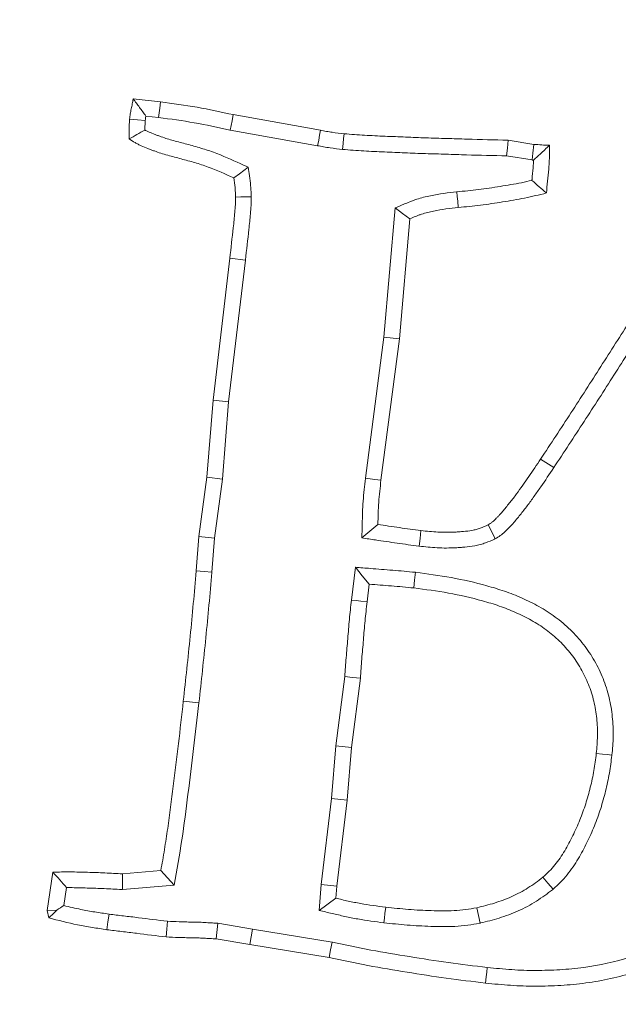
# Model space of a CAD drawing. Extents: x 14552 to 18526, y -1025 to 2473.
# Drawn here: x 16621 to 16638, y -506 to -476 of the extents above; entities that cross this region are included whole.
import ezdxf

# ---------------------------------------------------------------- set-up
doc = ezdxf.new("R2010")
doc.units = 0
doc.header["$LTSCALE"] = 5

msp = doc.modelspace()

# ---------------------------------------------------------------- linework, layer by layer
at = {"color": 7, "linetype": 'Continuous', "lineweight": 9}
for p, q in [((16624.783, -478.906), (16623.973, -478.816)), ((16624.726, -479.369), (16624.349, -479.327)), ((16629.538, -479.75), (16626.945, -479.286)), ((16629.453, -480.208), (16626.855, -479.743)), ((16635.879, -480.169), (16635.109, -480.044)), ((16635.824, -480.632), (16635.067, -480.51)), ((16631.418, -485.893), (16631.753, -482.056)), ((16631.882, -485.943), (16632.193, -482.377)), ((16626.843, -483.549), (16626.345, -487.766)), ((16627.307, -483.602), (16626.809, -487.812)), ((16627.307, -483.602), (16626.843, -483.549)), ((16630.87, -490.082), (16631.418, -485.893)), ((16631.333, -490.138), (16631.882, -485.943)), ((16631.418, -485.893), (16631.882, -485.943)), ((16626.345, -487.766), (16626.164, -490.053)), ((16626.809, -487.812), (16626.345, -487.766)), ((16626.809, -487.812), (16626.628, -490.104)), ((16636.466, -489.766), (16636.077, -489.51)), ((16626.164, -490.053), (16625.921, -491.808)), ((16626.628, -490.104), (16626.164, -490.053)), ((16626.628, -490.104), (16626.385, -491.857)), ((16625.921, -491.808), (16625.847, -492.833)), ((16626.385, -491.857), (16625.921, -491.808)), ((16626.385, -491.857), (16626.312, -492.871)), ((16630.456, -493.698), (16630.572, -492.722)), ((16630.92, -493.75), (16630.982, -493.224)), ((16629.997, -498.026), (16630.257, -495.969)), ((16630.461, -498.075), (16630.721, -496.015)), ((16625.926, -496.75), (16625.462, -496.7)), ((16629.861, -499.584), (16629.997, -498.026)), ((16629.997, -498.026), (16630.461, -498.075)), ((16630.325, -499.632), (16630.461, -498.075)), ((16629.555, -502.139), (16629.861, -499.584)), ((16629.861, -499.584), (16630.325, -499.632)), ((16630.019, -502.185), (16630.325, -499.632)), ((16621.59, -501.778), (16621.42, -502.91)), ((16624.794, -501.727), (16623.651, -501.823)), ((16625.189, -502.162), (16623.658, -502.29)), ((16629.495, -502.911), (16629.555, -502.139)), ((16629.555, -502.139), (16630.019, -502.185)), ((16621.993, -502.232), (16621.913, -502.764)), ((16629.991, -502.548), (16630.019, -502.185)), ((16629.495, -502.911), (16629.991, -502.548)), ((16621.706, -502.902), (16621.42, -502.91)), ((16621.42, -502.91), (16621.465, -503.131)), ((16634.277, -503.287), (16634.18, -502.831)), ((16626.49, -503.289), (16626.442, -503.754)), ((16626.49, -503.289), (16627.515, -503.463)), ((16627.515, -503.463), (16627.438, -503.923)), ((16627.515, -503.463), (16629.879, -503.85)), ((16626.442, -503.754), (16627.438, -503.923)), ((16627.438, -503.923), (16629.793, -504.308))]:
    msp.add_line(p, q, dxfattribs=at)
at = {"color": 7, "linetype": 'Continuous', "lineweight": 9, "flags": 128}
for points in [[(16624.726, -479.369), (16624.743, -479.23), (16624.76, -479.092), (16624.783, -478.906)], [(16626.855, -479.743), (16626.882, -479.606), (16626.909, -479.469), (16626.945, -479.286)], [(16624.33, -479.456), (16624.098, -479.436), (16623.866, -479.416)], [(16629.453, -480.208), (16629.485, -480.039), (16629.511, -479.895), (16629.538, -479.75)], [(16630.193, -480.316), (16630.211, -480.145), (16630.225, -479.998), (16630.24, -479.852)], [(16635.067, -480.51), (16635.088, -480.277), (16635.109, -480.044)], [(16635.824, -480.632), (16635.849, -480.426), (16635.879, -480.169)], [(16627.389, -480.846), (16627.258, -480.944), (16627.127, -481.042), (16626.962, -481.165)], [(16633.583, -481.579), (16633.597, -481.718), (16633.612, -481.857), (16633.631, -482.043)], [(16627.48, -481.727), (16627.333, -481.729), (16627.173, -481.73), (16627.013, -481.731)], [(16631.753, -482.056), (16631.973, -482.216), (16632.193, -482.377)], [(16630.87, -490.082), (16631.009, -490.099), (16631.148, -490.116), (16631.333, -490.138)], [(16630.766, -491.852), (16631.004, -491.652), (16631.242, -491.452)], [(16632.468, -492.096), (16632.495, -491.864), (16632.522, -491.633)], [(16634.73, -491.878), (16634.622, -491.67), (16634.514, -491.463)], [(16630.572, -492.722), (16630.777, -492.973), (16630.982, -493.224)], [(16626.312, -492.871), (16626.08, -492.852), (16625.847, -492.833)], [(16632.358, -492.873), (16632.333, -493.105), (16632.307, -493.337)], [(16630.456, -493.698), (16630.595, -493.713), (16630.734, -493.729), (16630.92, -493.75)], [(16630.257, -495.969), (16630.489, -495.992), (16630.721, -496.015)], [(16638.194, -498.302), (16638.055, -498.286), (16637.915, -498.271), (16637.73, -498.251)], [(16623.658, -502.29), (16623.654, -502.057), (16623.651, -501.823)], [(16625.189, -502.162), (16624.992, -501.944), (16624.794, -501.727)], [(16636.445, -502.283), (16636.295, -502.104), (16636.145, -501.925)], [(16623.255, -503.02), (16623.224, -503.251), (16623.192, -503.482)], [(16631.42, -503.277), (16631.436, -503.138), (16631.453, -502.999), (16631.474, -502.814)], [(16624.991, -503.232), (16624.972, -503.464), (16624.953, -503.697)], [(16629.879, -503.85), (16629.836, -504.079), (16629.793, -504.308)], [(16634.492, -504.603), (16634.477, -504.742), (16634.461, -504.882), (16634.441, -505.067)]]:
    msp.add_lwpolyline(points, dxfattribs=at)
at = {"color": 7, "linetype": 'Continuous', "lineweight": 9}
msp.add_circle((16649.352, -361.602), 224, dxfattribs=at)
msp.add_arc((16649.352, -361.602), 155.568, 114.84481, 65.15519, dxfattribs=at)
for points, knots in [([(16623.973, -478.816), (16623.964, -478.866), (16623.955, -478.916), (16623.936, -479.016), (16623.926, -479.065), (16623.905, -479.165), (16623.895, -479.215), (16623.878, -479.315), (16623.872, -479.365), (16623.866, -479.416)], [0, 0, 0, 0, 0.25, 0.25, 0.5, 0.5, 0.75, 0.75, 1, 1, 1, 1]), ([(16624.349, -479.327), (16624.286, -479.242), (16624.224, -479.157), (16624.162, -479.071), (16624.1, -478.986), (16624.036, -478.901), (16623.973, -478.816)], [0, 0, 0, 0, 0.000592202, 0.000592202, 0.000592202, 0.0011844, 0.0011844, 0.0011844, 0.0011844]), ([(16626.945, -479.286), (16626.587, -479.209), (16626.229, -479.132), (16625.509, -479.004), (16625.146, -478.955), (16624.783, -478.906)], [0, 0, 0, 0, 0.5, 0.5, 1, 1, 1, 1]), ([(16624.349, -479.327), (16624.348, -479.333), (16624.347, -479.339), (16624.34, -479.382), (16624.336, -479.411), (16624.33, -479.456)], [0.7141758, 0.7141758, 0.7141758, 0.7141758, 0.75, 0.75, 0.9772398, 0.9772398, 0.9772398, 0.9772398]), ([(16626.855, -479.743), (16626.853, -479.743), (16626.85, -479.742), (16626.847, -479.742), (16626.489, -479.665), (16626.137, -479.589), (16625.441, -479.466), (16625.088, -479.418), (16624.726, -479.369)], [-0.003689, -0.003689, -0.003689, -0.003689, 0, 0, 0, 0.5, 0.5, 0.997596, 0.997596, 0.997596, 0.997596]), ([(16623.866, -479.416), (16623.863, -479.465), (16623.86, -479.514), (16623.856, -479.612), (16623.854, -479.661), (16623.852, -479.808), (16623.853, -479.906), (16623.854, -480.005)], [0, 0, 0, 0, 0.25, 0.25, 0.5, 0.5, 1, 1, 1, 1]), ([(16624.33, -479.456), (16624.328, -479.5), (16624.326, -479.542), (16624.322, -479.63), (16624.32, -479.673), (16624.319, -479.726), (16624.319, -479.735), (16624.319, -479.744)], [0.0241652, 0.0241652, 0.0241652, 0.0241652, 0.25, 0.25, 0.5, 0.5, 0.5484649, 0.5484649, 0.5484649, 0.5484649]), ([(16624.319, -479.744), (16624.241, -479.79), (16624.164, -479.833), (16624.086, -479.876), (16624.009, -479.92), (16623.932, -479.962), (16623.854, -480.005)], [0, 0, 0, 0, 0.000566589, 0.000566589, 0.000566589, 0.001133234, 0.001133234, 0.001133234, 0.001133234]), ([(16624.319, -479.744), (16624.325, -479.747), (16624.33, -479.75), (16624.358, -479.764), (16624.381, -479.775), (16624.457, -479.809), (16624.513, -479.832), (16624.606, -479.868), (16624.638, -479.88), (16624.701, -479.904), (16624.732, -479.916), (16624.824, -479.949), (16624.884, -479.97), (16625.001, -480.009), (16625.061, -480.026), (16625.186, -480.061), (16625.25, -480.078), (16625.383, -480.113), (16625.451, -480.13), (16625.656, -480.185), (16625.794, -480.222), (16626.074, -480.306), (16626.216, -480.351), (16626.638, -480.506), (16626.902, -480.626), (16627.155, -480.74), (16627.233, -480.776), (16627.311, -480.811), (16627.389, -480.846)], [0.0858398, 0.0858398, 0.0858398, 0.0858398, 0.09375, 0.09375, 0.125, 0.125, 0.1875, 0.1875, 0.21875, 0.21875, 0.25, 0.25, 0.3125, 0.3125, 0.375, 0.375, 0.4375, 0.4375, 0.5, 0.5, 0.625, 0.625, 0.75, 0.75, 1, 1, 1, 1.0770861, 1.0770861, 1.0770861, 1.0770861]), ([(16630.24, -479.852), (16630.123, -479.84), (16630.005, -479.827), (16629.829, -479.802), (16629.771, -479.793), (16629.654, -479.772), (16629.596, -479.761), (16629.538, -479.75)], [0, 0, 0, 0, 0.5, 0.5, 0.75, 0.75, 1, 1, 1, 1]), ([(16635.109, -480.044), (16634.703, -480.036), (16634.297, -480.027), (16633.688, -480.007), (16633.485, -480), (16633.079, -479.988), (16632.876, -479.983), (16632.572, -479.973), (16632.47, -479.97), (16632.267, -479.961), (16632.166, -479.957), (16631.862, -479.943), (16631.659, -479.935), (16631.253, -479.919), (16631.05, -479.909), (16630.746, -479.893), (16630.645, -479.887), (16630.442, -479.872), (16630.341, -479.862), (16630.24, -479.852)], [0, 0, 0, 0, 0.25, 0.25, 0.375, 0.375, 0.5, 0.5, 0.5625, 0.5625, 0.625, 0.625, 0.75, 0.75, 0.875, 0.875, 0.9375, 0.9375, 1, 1, 1, 1]), ([(16623.854, -480.005), (16623.913, -480.043), (16623.971, -480.081), (16624.06, -480.134), (16624.09, -480.151), (16624.152, -480.182), (16624.183, -480.197), (16624.278, -480.24), (16624.342, -480.266), (16624.44, -480.303), (16624.472, -480.316), (16624.537, -480.34), (16624.57, -480.353), (16624.667, -480.388), (16624.733, -480.411), (16624.864, -480.454), (16624.931, -480.474), (16625.064, -480.511), (16625.131, -480.529), (16625.266, -480.564), (16625.333, -480.582), (16625.534, -480.635), (16625.668, -480.671), (16625.934, -480.75), (16626.066, -480.793), (16626.456, -480.936), (16626.709, -481.051), (16626.962, -481.165)], [0, 0, 0, 0, 0.0625, 0.0625, 0.09375, 0.09375, 0.125, 0.125, 0.1875, 0.1875, 0.21875, 0.21875, 0.25, 0.25, 0.3125, 0.3125, 0.375, 0.375, 0.4375, 0.4375, 0.5, 0.5, 0.625, 0.625, 0.75, 0.75, 1, 1, 1, 1]), ([(16630.193, -480.316), (16630.193, -480.316), (16630.192, -480.316), (16630.192, -480.316), (16630.074, -480.303), (16629.951, -480.291), (16629.759, -480.263), (16629.693, -480.253), (16629.57, -480.231), (16629.51, -480.219), (16629.453, -480.208)], [-0.0019485, -0.0019485, -0.0019485, -0.0019485, 0, 0, 0, 0.5, 0.5, 0.75, 0.75, 0.995903, 0.995903, 0.995903, 0.995903]), ([(16635.867, -480.636), (16635.933, -480.576), (16635.999, -480.517), (16636.064, -480.456), (16636.11, -480.414), (16636.155, -480.37), (16636.201, -480.327), (16636.247, -480.284), (16636.292, -480.241), (16636.337, -480.197)], [0, 0, 0, 0, 0.00049088, 0.00049088, 0.00049088, 0.000839887, 0.000839887, 0.000839887, 0.0011889, 0.0011889, 0.0011889, 0.0011889]), ([(16636.337, -480.197), (16636.261, -480.193), (16636.184, -480.189), (16636.032, -480.18), (16635.955, -480.174), (16635.879, -480.169)], [0, 0, 0, 0, 0.5, 0.5, 1, 1, 1, 1]), ([(16636.247, -481.612), (16636.259, -481.495), (16636.271, -481.377), (16636.296, -481.142), (16636.308, -481.024), (16636.323, -480.847), (16636.327, -480.788), (16636.333, -480.67), (16636.335, -480.611), (16636.339, -480.434), (16636.338, -480.315), (16636.337, -480.197)], [0, 0, 0, 0, 0.25, 0.25, 0.5, 0.5, 0.625, 0.625, 0.75, 0.75, 1, 1, 1, 1]), ([(16635.067, -480.51), (16634.673, -480.502), (16634.272, -480.493), (16633.672, -480.473), (16633.469, -480.466), (16633.067, -480.454), (16632.864, -480.449), (16632.556, -480.439), (16632.452, -480.436), (16632.247, -480.427), (16632.145, -480.423), (16631.841, -480.409), (16631.641, -480.401), (16631.233, -480.385), (16631.027, -480.375), (16630.72, -480.358), (16630.615, -480.352), (16630.402, -480.336), (16630.295, -480.326), (16630.195, -480.316), (16630.194, -480.316), (16630.194, -480.316), (16630.193, -480.316)], [0.006743, 0.006743, 0.006743, 0.006743, 0.25, 0.25, 0.375, 0.375, 0.5, 0.5, 0.5625, 0.5625, 0.625, 0.625, 0.75, 0.75, 0.875, 0.875, 0.9375, 0.9375, 1, 1, 1, 1.0002869, 1.0002869, 1.0002869, 1.0002869]), ([(16635.817, -481.237), (16635.818, -481.229), (16635.819, -481.22), (16635.832, -481.095), (16635.844, -480.979), (16635.857, -480.813), (16635.861, -480.76), (16635.865, -480.682), (16635.866, -480.659), (16635.867, -480.636)], [0.2317284, 0.2317284, 0.2317284, 0.2317284, 0.25, 0.25, 0.5, 0.5, 0.625, 0.625, 0.6786785, 0.6786785, 0.6786785, 0.6786785]), ([(16635.867, -480.636), (16635.859, -480.635), (16635.852, -480.634), (16635.844, -480.634), (16635.838, -480.633), (16635.831, -480.633), (16635.824, -480.632)], [0.95063674, 0.95063674, 0.95063674, 0.95063674, 1, 1, 1, 1.04428624, 1.04428624, 1.04428624, 1.04428624]), ([(16627.389, -480.846), (16627.401, -480.931), (16627.412, -481.016), (16627.424, -481.101), (16627.437, -481.195), (16627.452, -481.295), (16627.467, -481.457), (16627.471, -481.513), (16627.476, -481.618), (16627.478, -481.668), (16627.479, -481.715), (16627.479, -481.719), (16627.48, -481.723), (16627.48, -481.727)], [-0.451424, -0.451424, -0.451424, -0.451424, 0, 0, 0, 0.5, 0.5, 0.75, 0.75, 1, 1, 1, 1.021506, 1.021506, 1.021506, 1.021506]), ([(16626.962, -481.165), (16626.975, -481.259), (16626.989, -481.353), (16627.002, -481.495), (16627.005, -481.542), (16627.01, -481.637), (16627.012, -481.684), (16627.013, -481.731)], [0, 0, 0, 0, 0.5, 0.5, 0.75, 0.75, 1, 1, 1, 1]), ([(16633.583, -481.579), (16633.584, -481.579), (16633.585, -481.579), (16633.586, -481.579), (16633.806, -481.557), (16634.022, -481.536), (16634.34, -481.497), (16634.445, -481.482), (16634.658, -481.451), (16634.765, -481.434), (16634.981, -481.399), (16635.089, -481.381), (16635.302, -481.345), (16635.406, -481.326), (16635.611, -481.285), (16635.713, -481.262), (16635.817, -481.237)], [-0.0010041, -0.0010041, -0.0010041, -0.0010041, 0, 0, 0, 0.25, 0.25, 0.375, 0.375, 0.5, 0.5, 0.625, 0.625, 0.75, 0.75, 0.874873, 0.874873, 0.874873, 0.874873]), ([(16635.817, -481.237), (16635.889, -481.3), (16635.96, -481.363), (16636.032, -481.425), (16636.103, -481.488), (16636.175, -481.55), (16636.247, -481.612)], [0, 0, 0, 0, 0.000575613, 0.000575613, 0.000575613, 0.001151228, 0.001151228, 0.001151228, 0.001151228]), ([(16631.753, -482.056), (16631.84, -482.02), (16631.926, -481.983), (16632.012, -481.947), (16632.069, -481.923), (16632.129, -481.898), (16632.225, -481.86), (16632.257, -481.847), (16632.325, -481.823), (16632.36, -481.81), (16632.533, -481.754), (16632.669, -481.72), (16633.069, -481.637), (16633.335, -481.606), (16633.58, -481.579), (16633.581, -481.579), (16633.582, -481.579), (16633.583, -481.579)], [-0.18933, -0.18933, -0.18933, -0.18933, 0, 0, 0, 0.125, 0.125, 0.1875, 0.1875, 0.25, 0.25, 0.5, 0.5, 1, 1, 1, 1.001803, 1.001803, 1.001803, 1.001803]), ([(16633.631, -482.043), (16633.851, -482.021), (16634.071, -481.999), (16634.51, -481.945), (16634.729, -481.912), (16635.165, -481.842), (16635.384, -481.806), (16635.818, -481.719), (16636.032, -481.666), (16636.247, -481.612)], [0, 0, 0, 0, 0.25, 0.25, 0.5, 0.5, 0.75, 0.75, 1, 1, 1, 1]), ([(16627.013, -481.731), (16627.012, -481.807), (16627.011, -481.884), (16627.004, -482.035), (16626.998, -482.111), (16626.985, -482.263), (16626.978, -482.339), (16626.962, -482.49), (16626.954, -482.566), (16626.913, -482.944), (16626.878, -483.246), (16626.843, -483.549)], [0, 0, 0, 0, 0.125, 0.125, 0.25, 0.25, 0.375, 0.375, 0.5, 0.5, 1, 1, 1, 1]), ([(16627.48, -481.727), (16627.48, -481.732), (16627.48, -481.736), (16627.48, -481.74), (16627.478, -481.815), (16627.477, -481.897), (16627.469, -482.065), (16627.463, -482.147), (16627.449, -482.307), (16627.442, -482.384), (16627.426, -482.539), (16627.418, -482.615), (16627.376, -482.998), (16627.342, -483.299), (16627.307, -483.602)], [-0.006744, -0.006744, -0.006744, -0.006744, 0, 0, 0, 0.125, 0.125, 0.25, 0.25, 0.375, 0.375, 0.5, 0.5, 1, 1, 1, 1]), ([(16632.193, -482.377), (16632.25, -482.353), (16632.307, -482.329), (16632.394, -482.295), (16632.422, -482.283), (16632.48, -482.262), (16632.51, -482.252), (16632.656, -482.204), (16632.777, -482.174), (16633.14, -482.098), (16633.386, -482.07), (16633.631, -482.043)], [0, 0, 0, 0, 0.125, 0.125, 0.1875, 0.1875, 0.25, 0.25, 0.5, 0.5, 1, 1, 1, 1]), ([(16639.604, -483.99), (16639.32, -484.457), (16639.035, -484.922), (16638.452, -485.845), (16638.157, -486.304), (16637.715, -486.994), (16637.569, -487.224), (16637.274, -487.684), (16637.126, -487.913), (16636.678, -488.599), (16636.377, -489.054), (16636.077, -489.51)], [0, 0, 0, 0, 0.25, 0.25, 0.5, 0.5, 0.625, 0.625, 0.75, 0.75, 1, 1, 1, 1]), ([(16640, -484.236), (16639.717, -484.701), (16639.43, -485.169), (16638.845, -486.097), (16638.549, -486.557), (16638.108, -487.245), (16637.962, -487.475), (16637.667, -487.936), (16637.517, -488.167), (16637.067, -488.856), (16636.767, -489.31), (16636.466, -489.766)], [0.0005564, 0.0005564, 0.0005564, 0.0005564, 0.25, 0.25, 0.5, 0.5, 0.625, 0.625, 0.75, 0.75, 1, 1, 1, 1]), ([(16636.077, -489.51), (16636.019, -489.597), (16635.961, -489.685), (16635.844, -489.858), (16635.785, -489.945), (16635.665, -490.116), (16635.604, -490.201), (16635.483, -490.373), (16635.424, -490.459), (16635.331, -490.586), (16635.299, -490.628), (16635.235, -490.71), (16635.203, -490.751), (16635.137, -490.833), (16635.104, -490.874), (16635.039, -490.956), (16635.006, -490.997), (16634.939, -491.077), (16634.904, -491.116), (16634.851, -491.174), (16634.833, -491.193), (16634.797, -491.231), (16634.778, -491.25), (16634.723, -491.306), (16634.686, -491.343), (16634.635, -491.384), (16634.624, -491.392), (16634.603, -491.407), (16634.592, -491.414), (16634.559, -491.436), (16634.537, -491.449), (16634.514, -491.463)], [0, 0, 0, 0, 0.125, 0.125, 0.25, 0.25, 0.375, 0.375, 0.5, 0.5, 0.5625, 0.5625, 0.625, 0.625, 0.6875, 0.6875, 0.75, 0.75, 0.8125, 0.8125, 0.84375, 0.84375, 0.875, 0.875, 0.9375, 0.9375, 0.953125, 0.953125, 0.96875, 0.96875, 1, 1, 1, 1]), ([(16636.466, -489.766), (16636.34, -489.958), (16636.212, -490.148), (16636.014, -490.43), (16635.948, -490.523), (16635.816, -490.711), (16635.75, -490.805), (16635.611, -490.988), (16635.54, -491.077), (16635.397, -491.255), (16635.325, -491.345), (16635.173, -491.514), (16635.095, -491.597), (16634.97, -491.714), (16634.926, -491.75), (16634.831, -491.817), (16634.78, -491.847), (16634.73, -491.878)], [0, 0, 0, 0, 0.25, 0.25, 0.375, 0.375, 0.5, 0.5, 0.625, 0.625, 0.75, 0.75, 0.875, 0.875, 0.9375, 0.9375, 1, 1, 1, 1]), ([(16630.766, -491.852), (16630.77, -491.715), (16630.773, -491.578), (16630.776, -491.441), (16630.779, -491.331), (16630.781, -491.219), (16630.79, -490.992), (16630.795, -490.876), (16630.82, -490.529), (16630.845, -490.305), (16630.869, -490.086), (16630.87, -490.085), (16630.87, -490.084), (16630.87, -490.082)], [-0.312455, -0.312455, -0.312455, -0.312455, 0, 0, 0, 0.25, 0.25, 0.5, 0.5, 1, 1, 1, 1.003314, 1.003314, 1.003314, 1.003314]), ([(16631.242, -491.452), (16631.245, -491.342), (16631.248, -491.232), (16631.255, -491.013), (16631.261, -490.903), (16631.284, -490.575), (16631.308, -490.357), (16631.333, -490.138)], [0, 0, 0, 0, 0.25, 0.25, 0.5, 0.5, 1, 1, 1, 1]), ([(16632.522, -491.633), (16632.308, -491.606), (16632.095, -491.577), (16631.668, -491.515), (16631.455, -491.483), (16631.242, -491.452)], [0, 0, 0, 0, 0.5, 0.5, 1, 1, 1, 1]), ([(16634.514, -491.463), (16634.437, -491.497), (16634.359, -491.532), (16634.241, -491.575), (16634.201, -491.589), (16634.12, -491.611), (16634.079, -491.62), (16633.954, -491.644), (16633.87, -491.653), (16633.743, -491.664), (16633.701, -491.668), (16633.616, -491.673), (16633.574, -491.676), (16633.448, -491.682), (16633.363, -491.685), (16633.195, -491.685), (16633.111, -491.683), (16632.858, -491.669), (16632.69, -491.651), (16632.522, -491.633)], [0, 0, 0, 0, 0.125, 0.125, 0.1875, 0.1875, 0.25, 0.25, 0.375, 0.375, 0.4375, 0.4375, 0.5, 0.5, 0.625, 0.625, 0.75, 0.75, 1, 1, 1, 1]), ([(16632.468, -492.096), (16632.466, -492.096), (16632.465, -492.096), (16632.463, -492.095), (16632.248, -492.068), (16632.03, -492.039), (16631.6, -491.977), (16631.387, -491.945), (16631.173, -491.913), (16631.038, -491.893), (16630.902, -491.872), (16630.766, -491.852)], [-0.003608, -0.003608, -0.003608, -0.003608, 0, 0, 0, 0.5, 0.5, 1, 1, 1, 1.318433, 1.318433, 1.318433, 1.318433]), ([(16634.73, -491.878), (16634.721, -491.882), (16634.712, -491.885), (16634.703, -491.889), (16634.626, -491.924), (16634.539, -491.962), (16634.392, -492.016), (16634.34, -492.034), (16634.23, -492.064), (16634.176, -492.076), (16634.019, -492.106), (16633.919, -492.117), (16633.779, -492.129), (16633.735, -492.133), (16633.646, -492.139), (16633.601, -492.142), (16633.465, -492.148), (16633.373, -492.151), (16633.187, -492.152), (16633.092, -492.149), (16632.817, -492.133), (16632.641, -492.114), (16632.472, -492.097), (16632.471, -492.096), (16632.469, -492.096), (16632.468, -492.096)], [-0.014402, -0.014402, -0.014402, -0.014402, 0, 0, 0, 0.125, 0.125, 0.1875, 0.1875, 0.25, 0.25, 0.375, 0.375, 0.4375, 0.4375, 0.5, 0.5, 0.625, 0.625, 0.75, 0.75, 1, 1, 1, 1.002311, 1.002311, 1.002311, 1.002311]), ([(16630.572, -492.722), (16630.721, -492.734), (16630.87, -492.747), (16631.02, -492.759), (16631.13, -492.768), (16631.24, -492.777), (16631.459, -492.794), (16631.568, -492.802), (16631.794, -492.82), (16631.91, -492.83), (16632.132, -492.852), (16632.24, -492.862), (16632.35, -492.873), (16632.353, -492.873), (16632.356, -492.873), (16632.358, -492.873)], [-0.338303, -0.338303, -0.338303, -0.338303, 0, 0, 0, 0.25, 0.25, 0.5, 0.5, 0.75, 0.75, 1, 1, 1, 1.006037, 1.006037, 1.006037, 1.006037]), ([(16625.847, -492.833), (16625.789, -493.478), (16625.731, -494.123), (16625.603, -495.412), (16625.533, -496.056), (16625.462, -496.7)], [0, 0, 0, 0, 0.5, 0.5, 1, 1, 1, 1]), ([(16626.312, -492.871), (16626.312, -492.872), (16626.312, -492.873), (16626.312, -492.875), (16626.254, -493.52), (16626.196, -494.166), (16626.067, -495.461), (16625.996, -496.107), (16625.926, -496.75)], [-0.001073, -0.001073, -0.001073, -0.001073, 0, 0, 0, 0.5, 0.5, 1, 1, 1, 1]), ([(16632.358, -492.873), (16632.361, -492.874), (16632.364, -492.874), (16632.366, -492.874), (16632.709, -492.919), (16633.065, -492.966), (16633.774, -493.094), (16634.128, -493.175), (16634.651, -493.32), (16634.825, -493.373), (16635.176, -493.493), (16635.352, -493.562), (16635.694, -493.714), (16635.862, -493.798), (16636.192, -493.983), (16636.355, -494.085), (16636.67, -494.314), (16636.822, -494.443), (16637.101, -494.716), (16637.23, -494.861), (16637.47, -495.169), (16637.58, -495.332), (16637.726, -495.588), (16637.771, -495.675), (16637.855, -495.85), (16637.894, -495.938), (16637.966, -496.119), (16638, -496.211), (16638.06, -496.4), (16638.087, -496.496), (16638.154, -496.781), (16638.186, -496.971), (16638.226, -497.354), (16638.235, -497.547), (16638.229, -497.838), (16638.224, -497.933), (16638.211, -498.118), (16638.202, -498.207), (16638.194, -498.293), (16638.194, -498.296), (16638.194, -498.299), (16638.194, -498.302)], [-0.000972, -0.000972, -0.000972, -0.000972, 0, 0, 0, 0.125, 0.125, 0.25, 0.25, 0.3125, 0.3125, 0.375, 0.375, 0.4375, 0.4375, 0.5, 0.5, 0.5625, 0.5625, 0.625, 0.625, 0.6875, 0.6875, 0.71875, 0.71875, 0.75, 0.75, 0.78125, 0.78125, 0.8125, 0.8125, 0.875, 0.875, 0.9375, 0.9375, 0.96875, 0.96875, 1, 1, 1, 1.000979, 1.000979, 1.000979, 1.000979]), ([(16630.982, -493.224), (16631.092, -493.233), (16631.203, -493.242), (16631.424, -493.259), (16631.534, -493.267), (16631.755, -493.284), (16631.865, -493.294), (16632.086, -493.316), (16632.196, -493.326), (16632.307, -493.337)], [0, 0, 0, 0, 0.25, 0.25, 0.5, 0.5, 0.75, 0.75, 1, 1, 1, 1]), ([(16632.307, -493.337), (16632.651, -493.381), (16632.995, -493.427), (16633.678, -493.551), (16634.017, -493.628), (16634.518, -493.767), (16634.685, -493.817), (16635.013, -493.93), (16635.175, -493.994), (16635.492, -494.135), (16635.648, -494.212), (16635.951, -494.382), (16636.098, -494.475), (16636.379, -494.679), (16636.511, -494.791), (16636.76, -495.034), (16636.875, -495.164), (16637.089, -495.438), (16637.186, -495.583), (16637.315, -495.809), (16637.355, -495.886), (16637.43, -496.042), (16637.465, -496.122), (16637.53, -496.283), (16637.56, -496.365), (16637.612, -496.53), (16637.635, -496.614), (16637.695, -496.867), (16637.724, -497.039), (16637.761, -497.384), (16637.769, -497.558), (16637.763, -497.818), (16637.759, -497.905), (16637.746, -498.078), (16637.738, -498.164), (16637.73, -498.251)], [0, 0, 0, 0, 0.125, 0.125, 0.25, 0.25, 0.3125, 0.3125, 0.375, 0.375, 0.4375, 0.4375, 0.5, 0.5, 0.5625, 0.5625, 0.625, 0.625, 0.6875, 0.6875, 0.71875, 0.71875, 0.75, 0.75, 0.78125, 0.78125, 0.8125, 0.8125, 0.875, 0.875, 0.9375, 0.9375, 0.96875, 0.96875, 1, 1, 1, 1]), ([(16630.257, -495.969), (16630.27, -495.785), (16630.283, -495.596), (16630.307, -495.313), (16630.315, -495.219), (16630.331, -495.03), (16630.339, -494.937), (16630.355, -494.749), (16630.362, -494.654), (16630.379, -494.463), (16630.387, -494.367), (16630.415, -494.079), (16630.436, -493.889), (16630.456, -493.7), (16630.456, -493.699), (16630.456, -493.699), (16630.456, -493.698)], [0.0058753, 0.0058753, 0.0058753, 0.0058753, 0.25, 0.25, 0.375, 0.375, 0.5, 0.5, 0.625, 0.625, 0.75, 0.75, 1, 1, 1, 1.0010579, 1.0010579, 1.0010579, 1.0010579]), ([(16630.721, -496.015), (16630.734, -495.826), (16630.748, -495.637), (16630.771, -495.353), (16630.779, -495.259), (16630.796, -495.07), (16630.804, -494.976), (16630.819, -494.787), (16630.827, -494.693), (16630.843, -494.504), (16630.852, -494.41), (16630.879, -494.127), (16630.899, -493.939), (16630.92, -493.75)], [0, 0, 0, 0, 0.25, 0.25, 0.375, 0.375, 0.5, 0.5, 0.625, 0.625, 0.75, 0.75, 1, 1, 1, 1]), ([(16625.462, -496.7), (16625.415, -497.12), (16625.367, -497.54), (16625.267, -498.379), (16625.214, -498.798), (16625.108, -499.637), (16625.056, -500.057), (16624.968, -500.684), (16624.937, -500.893), (16624.869, -501.311), (16624.832, -501.519), (16624.794, -501.727)], [0, 0, 0, 0, 0.25, 0.25, 0.5, 0.5, 0.75, 0.75, 0.875, 0.875, 1, 1, 1, 1]), ([(16625.926, -496.75), (16625.874, -497.203), (16625.823, -497.655), (16625.715, -498.559), (16625.657, -499.01), (16625.544, -499.914), (16625.486, -500.365), (16625.352, -501.266), (16625.27, -501.714), (16625.189, -502.162)], [0, 0, 0, 0, 0.25, 0.25, 0.5, 0.5, 0.75, 0.75, 1, 1, 1, 1]), ([(16637.73, -498.251), (16637.709, -498.42), (16637.687, -498.588), (16637.645, -498.84), (16637.629, -498.923), (16637.593, -499.09), (16637.573, -499.172), (16637.532, -499.337), (16637.51, -499.42), (16637.464, -499.583), (16637.44, -499.665), (16637.363, -499.908), (16637.306, -500.068), (16637.177, -500.383), (16637.107, -500.538), (16636.956, -500.843), (16636.877, -500.994), (16636.704, -501.287), (16636.609, -501.429), (16636.447, -501.626), (16636.39, -501.689), (16636.27, -501.809), (16636.207, -501.867), (16636.145, -501.925)], [0, 0, 0, 0, 0.125, 0.125, 0.1875, 0.1875, 0.25, 0.25, 0.3125, 0.3125, 0.375, 0.375, 0.5, 0.5, 0.625, 0.625, 0.75, 0.75, 0.875, 0.875, 0.9375, 0.9375, 1, 1, 1, 1]), ([(16638.194, -498.302), (16638.193, -498.304), (16638.193, -498.307), (16638.193, -498.31), (16638.171, -498.478), (16638.149, -498.654), (16638.103, -498.924), (16638.086, -499.015), (16638.048, -499.193), (16638.027, -499.282), (16637.983, -499.456), (16637.96, -499.541), (16637.912, -499.713), (16637.887, -499.8), (16637.805, -500.059), (16637.742, -500.233), (16637.604, -500.571), (16637.53, -500.735), (16637.37, -501.059), (16637.287, -501.216), (16637.097, -501.538), (16636.989, -501.701), (16636.798, -501.934), (16636.728, -502.01), (16636.591, -502.147), (16636.525, -502.209), (16636.462, -502.267), (16636.456, -502.272), (16636.45, -502.278), (16636.445, -502.283)], [-0.001998, -0.001998, -0.001998, -0.001998, 0, 0, 0, 0.125, 0.125, 0.1875, 0.1875, 0.25, 0.25, 0.3125, 0.3125, 0.375, 0.375, 0.5, 0.5, 0.625, 0.625, 0.75, 0.75, 0.875, 0.875, 0.9375, 0.9375, 1, 1, 1, 1.005865, 1.005865, 1.005865, 1.005865]), ([(16634.441, -505.067), (16634.689, -505.092), (16634.936, -505.117), (16635.309, -505.142), (16635.433, -505.149), (16635.682, -505.157), (16635.806, -505.158), (16636.18, -505.157), (16636.429, -505.15), (16636.926, -505.12), (16637.174, -505.097), (16637.914, -504.997), (16638.403, -504.892), (16639.353, -504.592), (16639.814, -504.397), (16640.685, -503.914), (16641.096, -503.629), (16641.577, -503.233), (16641.671, -503.152), (16641.855, -502.984), (16641.945, -502.898), (16642.118, -502.719), (16642.202, -502.628), (16642.366, -502.44), (16642.446, -502.344), (16642.6, -502.149), (16642.675, -502.049), (16642.817, -501.844), (16642.883, -501.739), (16643.071, -501.416), (16643.182, -501.192), (16643.373, -500.732), (16643.452, -500.495), (16643.542, -500.133), (16643.567, -500.011), (16643.609, -499.765), (16643.628, -499.642), (16643.646, -499.519)], [0, 0, 0, 0, 0.0625, 0.0625, 0.09375, 0.09375, 0.125, 0.125, 0.1875, 0.1875, 0.25, 0.25, 0.375, 0.375, 0.5, 0.5, 0.625, 0.625, 0.65625, 0.65625, 0.6875, 0.6875, 0.71875, 0.71875, 0.75, 0.75, 0.78125, 0.78125, 0.8125, 0.8125, 0.875, 0.875, 0.9375, 0.9375, 0.96875, 0.96875, 1, 1, 1, 1]), ([(16634.492, -504.603), (16634.738, -504.628), (16634.98, -504.652), (16635.336, -504.677), (16635.454, -504.683), (16635.691, -504.691), (16635.81, -504.692), (16636.169, -504.691), (16636.411, -504.684), (16636.888, -504.655), (16637.124, -504.633), (16637.827, -504.538), (16638.291, -504.438), (16639.185, -504.157), (16639.616, -503.973), (16640.431, -503.521), (16640.821, -503.252), (16641.275, -502.878), (16641.363, -502.801), (16641.535, -502.645), (16641.617, -502.566), (16641.778, -502.401), (16641.856, -502.315), (16642.01, -502.139), (16642.085, -502.048), (16642.23, -501.866), (16642.298, -501.774), (16642.426, -501.589), (16642.486, -501.495), (16642.657, -501.201), (16642.759, -500.993), (16642.934, -500.573), (16643.006, -500.358), (16643.087, -500.033), (16643.109, -499.923), (16643.148, -499.699), (16643.165, -499.586), (16643.182, -499.469)], [0.0003715, 0.0003715, 0.0003715, 0.0003715, 0.0625, 0.0625, 0.09375, 0.09375, 0.125, 0.125, 0.1875, 0.1875, 0.25, 0.25, 0.375, 0.375, 0.5, 0.5, 0.625, 0.625, 0.65625, 0.65625, 0.6875, 0.6875, 0.71875, 0.71875, 0.75, 0.75, 0.78125, 0.78125, 0.8125, 0.8125, 0.875, 0.875, 0.9375, 0.9375, 0.96875, 0.96875, 0.9984081, 0.9984081, 0.9984081, 0.9984081]), ([(16623.651, -501.823), (16623.479, -501.814), (16623.307, -501.805), (16622.964, -501.789), (16622.792, -501.784), (16622.449, -501.774), (16622.277, -501.769), (16622.062, -501.766), (16622.019, -501.766), (16621.933, -501.766), (16621.89, -501.767), (16621.762, -501.77), (16621.676, -501.774), (16621.59, -501.778)], [0, 0, 0, 0, 0.25, 0.25, 0.5, 0.5, 0.75, 0.75, 0.8125, 0.8125, 0.875, 0.875, 1, 1, 1, 1]), ([(16621.993, -502.232), (16621.927, -502.155), (16621.859, -502.079), (16621.792, -502.003), (16621.725, -501.928), (16621.657, -501.853), (16621.59, -501.778)], [0, 0, 0, 0, 0.000585033, 0.000585033, 0.000585033, 0.001170099, 0.001170099, 0.001170099, 0.001170099]), ([(16636.145, -501.925), (16635.999, -502.035), (16635.854, -502.144), (16635.547, -502.339), (16635.385, -502.425), (16635.053, -502.574), (16634.882, -502.637), (16634.534, -502.743), (16634.357, -502.787), (16634.18, -502.831)], [0, 0, 0, 0, 0.25, 0.25, 0.5, 0.5, 0.75, 0.75, 1, 1, 1, 1]), ([(16623.658, -502.29), (16623.647, -502.29), (16623.636, -502.289), (16623.626, -502.289), (16623.454, -502.28), (16623.284, -502.271), (16622.946, -502.255), (16622.778, -502.25), (16622.437, -502.24), (16622.263, -502.235), (16622.063, -502.232), (16622.028, -502.232), (16621.993, -502.232)], [-0.015529, -0.015529, -0.015529, -0.015529, 0, 0, 0, 0.25, 0.25, 0.5, 0.5, 0.75, 0.75, 0.8046518, 0.8046518, 0.8046518, 0.8046518]), ([(16636.445, -502.283), (16636.438, -502.288), (16636.432, -502.293), (16636.425, -502.297), (16636.281, -502.406), (16636.123, -502.525), (16635.776, -502.745), (16635.595, -502.842), (16635.224, -503.008), (16635.034, -503.078), (16634.654, -503.194), (16634.469, -503.24), (16634.293, -503.283), (16634.287, -503.285), (16634.282, -503.286), (16634.277, -503.287)], [-0.011031, -0.011031, -0.011031, -0.011031, 0, 0, 0, 0.25, 0.25, 0.5, 0.5, 0.75, 0.75, 1, 1, 1, 1.00756, 1.00756, 1.00756, 1.00756]), ([(16631.474, -502.814), (16631.225, -502.781), (16630.976, -502.749), (16630.605, -502.683), (16630.482, -502.658), (16630.236, -502.605), (16630.114, -502.576), (16629.991, -502.548)], [0, 0, 0, 0, 0.5, 0.5, 0.75, 0.75, 1, 1, 1, 1]), ([(16621.706, -502.902), (16621.692, -502.915), (16621.678, -502.928), (16621.665, -502.941), (16621.598, -503.005), (16621.532, -503.068), (16621.465, -503.131)], [0.0004530566, 0.0004530566, 0.0004530566, 0.0004530566, 0.0005706043, 0.0005706043, 0.0005706043, 0.001141209, 0.001141209, 0.001141209, 0.001141209]), ([(16621.913, -502.764), (16622.083, -502.807), (16622.251, -502.846), (16622.552, -502.908), (16622.69, -502.933), (16622.97, -502.978), (16623.111, -502.999), (16623.255, -503.02)], [0.1958541, 0.1958541, 0.1958541, 0.1958541, 0.5, 0.5, 0.75, 0.75, 0.9974121, 0.9974121, 0.9974121, 0.9974121]), ([(16623.255, -503.02), (16623.401, -503.038), (16623.541, -503.056), (16623.832, -503.09), (16623.983, -503.107), (16624.42, -503.162), (16624.702, -503.197), (16624.991, -503.232)], [0.0025546, 0.0025546, 0.0025546, 0.0025546, 0.25, 0.25, 0.5, 0.5, 0.9902374, 0.9902374, 0.9902374, 0.9902374]), ([(16631.42, -503.277), (16631.418, -503.277), (16631.416, -503.276), (16631.414, -503.276), (16631.165, -503.244), (16630.908, -503.211), (16630.516, -503.141), (16630.386, -503.115), (16630.132, -503.059), (16630.008, -503.03), (16629.885, -503.002), (16629.755, -502.972), (16629.625, -502.941), (16629.495, -502.911)], [-0.00366, -0.00366, -0.00366, -0.00366, 0, 0, 0, 0.5, 0.5, 0.75, 0.75, 1, 1, 1, 1.265683, 1.265683, 1.265683, 1.265683]), ([(16634.18, -502.831), (16634.069, -502.85), (16633.957, -502.87), (16633.733, -502.901), (16633.62, -502.911), (16633.394, -502.922), (16633.281, -502.923), (16633.054, -502.922), (16632.941, -502.919), (16632.715, -502.913), (16632.602, -502.909), (16632.376, -502.897), (16632.263, -502.889), (16631.925, -502.861), (16631.7, -502.838), (16631.474, -502.814)], [0, 0, 0, 0, 0.125, 0.125, 0.25, 0.25, 0.375, 0.375, 0.5, 0.5, 0.625, 0.625, 0.75, 0.75, 1, 1, 1, 1]), ([(16621.465, -503.131), (16621.75, -503.205), (16622.035, -503.278), (16622.466, -503.367), (16622.611, -503.392), (16622.901, -503.439), (16623.047, -503.46), (16623.192, -503.482)], [0, 0, 0, 0, 0.5, 0.5, 0.75, 0.75, 1, 1, 1, 1]), ([(16624.991, -503.232), (16625.109, -503.237), (16625.226, -503.242), (16625.402, -503.249), (16625.463, -503.251), (16625.583, -503.254), (16625.643, -503.255), (16625.768, -503.257), (16625.831, -503.258), (16625.929, -503.261), (16625.963, -503.262), (16626.029, -503.265), (16626.063, -503.267), (16626.161, -503.272), (16626.223, -503.276), (16626.341, -503.283), (16626.396, -503.285), (16626.459, -503.288), (16626.469, -503.288), (16626.479, -503.288), (16626.49, -503.289)], [0.011697, 0.011697, 0.011697, 0.011697, 0.25, 0.25, 0.375, 0.375, 0.5, 0.5, 0.625, 0.625, 0.6875, 0.6875, 0.75, 0.75, 0.875, 0.875, 1, 1, 1, 1.020171, 1.020171, 1.020171, 1.020171]), ([(16634.277, -503.287), (16634.271, -503.288), (16634.266, -503.289), (16634.26, -503.29), (16634.149, -503.31), (16634.032, -503.33), (16633.786, -503.364), (16633.655, -503.376), (16633.405, -503.389), (16633.283, -503.39), (16633.046, -503.388), (16632.931, -503.386), (16632.698, -503.379), (16632.581, -503.374), (16632.347, -503.362), (16632.229, -503.354), (16631.879, -503.326), (16631.651, -503.301), (16631.425, -503.278), (16631.424, -503.277), (16631.422, -503.277), (16631.42, -503.277)], [-0.006071, -0.006071, -0.006071, -0.006071, 0, 0, 0, 0.125, 0.125, 0.25, 0.25, 0.375, 0.375, 0.5, 0.5, 0.625, 0.625, 0.75, 0.75, 1, 1, 1, 1.002032, 1.002032, 1.002032, 1.002032]), ([(16623.192, -503.482), (16623.339, -503.5), (16623.485, -503.519), (16623.779, -503.553), (16623.926, -503.57), (16624.366, -503.626), (16624.659, -503.662), (16624.953, -503.697)], [0, 0, 0, 0, 0.25, 0.25, 0.5, 0.5, 1, 1, 1, 1]), ([(16624.953, -503.697), (16625.077, -503.702), (16625.201, -503.708), (16625.387, -503.715), (16625.449, -503.717), (16625.573, -503.72), (16625.635, -503.721), (16625.759, -503.723), (16625.821, -503.724), (16625.915, -503.727), (16625.946, -503.728), (16626.008, -503.731), (16626.039, -503.732), (16626.132, -503.737), (16626.193, -503.742), (16626.317, -503.749), (16626.379, -503.751), (16626.442, -503.754)], [0, 0, 0, 0, 0.25, 0.25, 0.375, 0.375, 0.5, 0.5, 0.625, 0.625, 0.6875, 0.6875, 0.75, 0.75, 0.875, 0.875, 1, 1, 1, 1]), ([(16629.879, -503.85), (16629.882, -503.851), (16629.886, -503.851), (16629.889, -503.852), (16630.274, -503.933), (16630.654, -504.014), (16631.413, -504.156), (16631.797, -504.22), (16632.568, -504.345), (16632.952, -504.405), (16633.718, -504.511), (16634.104, -504.557), (16634.492, -504.603)], [-0.002287, -0.002287, -0.002287, -0.002287, 0, 0, 0, 0.25, 0.25, 0.5, 0.5, 0.75, 0.75, 0.999057, 0.999057, 0.999057, 0.999057]), ([(16629.793, -504.308), (16630.177, -504.39), (16630.561, -504.471), (16631.333, -504.616), (16631.72, -504.68), (16632.495, -504.806), (16632.883, -504.867), (16633.661, -504.974), (16634.051, -505.02), (16634.441, -505.067)], [0, 0, 0, 0, 0.25, 0.25, 0.5, 0.5, 0.75, 0.75, 1, 1, 1, 1])]:
    msp.add_open_spline(points, degree=3, knots=knots, dxfattribs=at)
msp.add_open_spline([(16621.913, -502.764), (16621.844, -502.81), (16621.775, -502.856), (16621.706, -502.902)], degree=3, dxfattribs=at)

doc.saveas('drawing.dxf')
